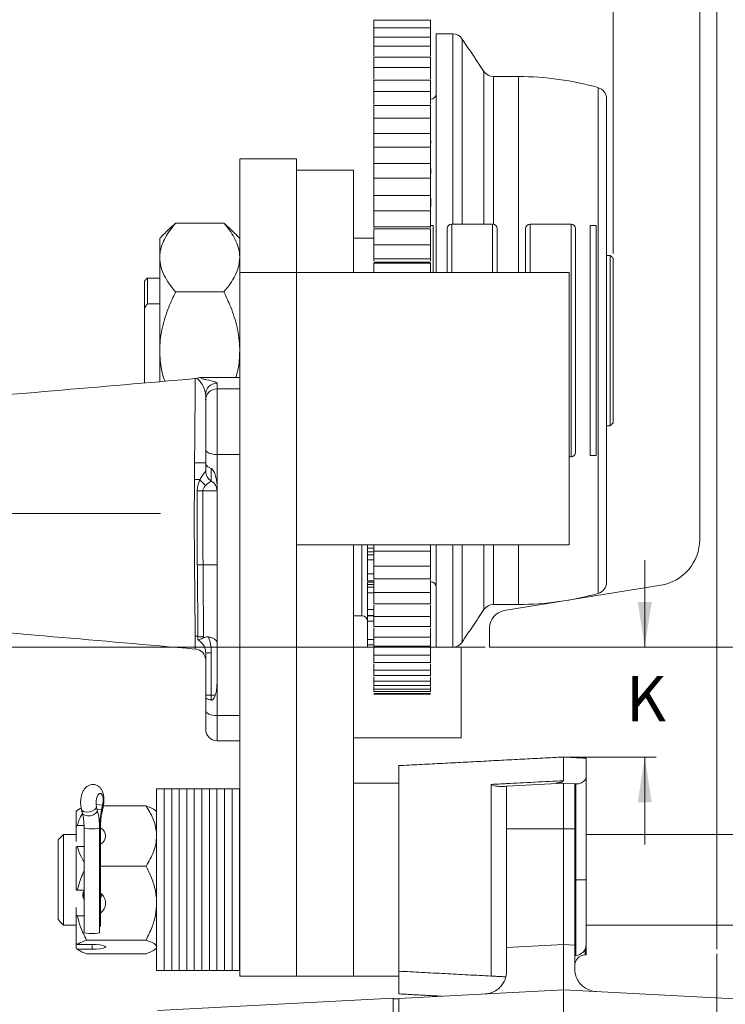
# Model space of a CAD drawing. Units: inches. Extents: x 0 to 108, y 0 to 72.
# Drawn here: x 63 to 71, y 47 to 58 of the extents above; entities that cross this region are included whole.
import ezdxf
from ezdxf.lldxf.tags import DXFTag

# ---------------------------------------------------------------- set-up
doc = ezdxf.new("R2010")
doc.units = ezdxf.units.IN
doc.header["$MEASUREMENT"] = 0
doc.styles.add('SLDTEXTSTYLE0', font='TXT', dxfattribs={"width": 0.75})
tags = doc.linetypes.add('CENTERX2', pattern=[0.8, 0.5, -0.1, 0.1, -0.1]).pattern_tags.tags
tags[10:11] = [DXFTag(74, 4), DXFTag(75, 0), DXFTag(340, '0'), DXFTag(46, 1.0), DXFTag(50, 0.0), DXFTag(44, 0.0), DXFTag(45, 0.0)]
tags[8:9] = [DXFTag(74, 4), DXFTag(75, 0), DXFTag(340, '0'), DXFTag(46, 1.0), DXFTag(50, 0.0), DXFTag(44, 0.0), DXFTag(45, 0.0)]
tags[6:7] = [DXFTag(74, 4), DXFTag(75, 0), DXFTag(340, '0'), DXFTag(46, 1.0), DXFTag(50, 0.0), DXFTag(44, 0.0), DXFTag(45, 0.0)]
tags[4:5] = [DXFTag(74, 4), DXFTag(75, 0), DXFTag(340, '0'), DXFTag(46, 1.0), DXFTag(50, 0.0), DXFTag(44, 0.0), DXFTag(45, 0.0)]
doc.dimstyles.new('SLDDIMSTYLE1', dxfattribs={"dimtxt": 0.5, "dimasz": 0.5, "dimexe": 0, "dimexo": 0.0625, "dimgap": 0.125, "dimtad": 0, "dimtih": 1, "dimtoh": 1, "dimrnd": 1e-09, "dimzin": 12, "dimdsep": 46, "dimtxsty": 'SLDTEXTSTYLE0', "dimsah": 1, "dimcen": 0.09, "dimadec": 0, "dimazin": 0, "dimtfac": 1, "dimtofl": 0, "dimtmove": 0, "dimatfit": 3, "dimfxl": 1, "dimtolj": 1, "dimtzin": 12, "dimarcsym": 0})
doc.dimstyles.new('SLDDIMSTYLE2', dxfattribs={"dimtxt": 0.5, "dimasz": 0.5, "dimexe": 0, "dimexo": 0.0625, "dimgap": 0.125, "dimtad": 0, "dimtih": 1, "dimtoh": 1, "dimrnd": 1e-09, "dimzin": 12, "dimdsep": 46, "dimtxsty": 'SLDTEXTSTYLE0', "dimsah": 1, "dimcen": 0.09, "dimadec": 0, "dimazin": 0, "dimtfac": 1, "dimtofl": 0, "dimtmove": 0, "dimatfit": 3, "dimfxl": 1, "dimtolj": 1, "dimtzin": 12, "dimarcsym": 0})

# ---------------------------------------------------------------- blocks, each defined once
blk = doc.blocks.new('*D21')
at = {"color": 7, "linetype": 'Continuous', "lineweight": 0}
for p, q in [((57.15, 57.227), (57.15, 64.273)), ((71.135, 62.966), (71.135, 64.273)), ((57.15, 64.148), (63.346, 64.148)), ((71.135, 64.148), (63.924, 64.148))]:
    blk.add_line(p, q, dxfattribs=at)
for points in [[(57.15, 64.148), (57.65, 64.072), (57.65, 64.225)], [(71.135, 64.148), (70.635, 64.225), (70.635, 64.072)]]:
    blk.add_solid(points, dxfattribs=at)
at = {"color": 7, "linetype": 'Continuous', "lineweight": 0, "insert": (63.409, 64.389), "char_height": 0.5, "attachment_point": 1, "style": 'SLDTEXTSTYLE0'}
blk.add_mtext('H', dxfattribs=at)
blk = doc.blocks.new('*D23')
at = {"color": 7, "linetype": 'Continuous', "lineweight": 0}
for p, q in [((71.135, 62.966), (71.135, 64.273)), ((77.432, 54.98), (77.432, 64.273)), ((71.135, 64.148), (74.063, 64.148)), ((77.432, 64.148), (74.508, 64.148))]:
    blk.add_line(p, q, dxfattribs=at)
for points in [[(71.135, 64.148), (71.635, 64.072), (71.635, 64.225)], [(77.432, 64.148), (76.932, 64.225), (76.932, 64.072)]]:
    blk.add_solid(points, dxfattribs=at)
at = {"color": 7, "linetype": 'Continuous', "lineweight": 0, "insert": (74.126, 64.389), "char_height": 0.5, "attachment_point": 1, "style": 'SLDTEXTSTYLE0'}
blk.add_mtext('J', dxfattribs=at)
blk = doc.blocks.new('*D24')
at = {"color": 7, "linetype": 'Continuous', "lineweight": 0}
for p, q in [((69.993, 55.25), (69.993, 58.81)), ((69.993, 58.685), (69.032, 58.685)), ((71.135, 58.685), (72.096, 58.685))]:
    blk.add_line(p, q, dxfattribs=at)
for points in [[(69.993, 58.685), (69.493, 58.762), (69.493, 58.608)], [(71.135, 58.685), (71.635, 58.608), (71.635, 58.762)]]:
    blk.add_solid(points, dxfattribs=at)
at = {"color": 7, "linetype": 'Continuous', "lineweight": 0, "insert": (70.44, 58.926), "char_height": 0.5, "attachment_point": 1, "style": 'SLDTEXTSTYLE0'}
blk.add_mtext('L', dxfattribs=at)
blk = doc.blocks.new('*D28')
at = {"color": 7, "linetype": 'Continuous', "lineweight": 0}
for p, q in [((71.135, 47.541), (71.135, 44.52)), ((68.258, 44.697), (69.152, 44.697)), ((63.463, 44.645), (67.749, 44.645)), ((71.135, 44.645), (69.527, 44.645))]:
    blk.add_line(p, q, dxfattribs=at)
for points in [[(63.463, 44.645), (63.963, 44.568), (63.963, 44.722)], [(71.135, 44.645), (70.635, 44.722), (70.635, 44.568)]]:
    blk.add_solid(points, dxfattribs=at)
at = {"color": 7, "linetype": 'Continuous', "lineweight": 0, "char_height": 0.5, "attachment_point": 1, "style": 'SLDTEXTSTYLE0'}
for s, insert in [('11', (68.331, 45.298)), ('7', (67.811, 44.932)), ('"', (69.225, 44.932)), ('16', (68.331, 44.636))]:
    blk.add_mtext(s, dxfattribs=dict(at, insert=insert))
blk = doc.blocks.new('*D29')
at = {"color": 7, "linetype": 'Continuous', "lineweight": 0}
for p, q in [((71.135, 47.541), (71.135, 44.52)), ((79.049, 44.697), (79.942, 44.697)), ((86.837, 43.785), (86.837, 44.77)), ((71.135, 44.645), (78.166, 44.645)), ((86.837, 44.645), (80.317, 44.645))]:
    blk.add_line(p, q, dxfattribs=at)
for points in [[(71.135, 44.645), (71.635, 44.568), (71.635, 44.722)], [(86.837, 44.645), (86.337, 44.722), (86.337, 44.568)]]:
    blk.add_solid(points, dxfattribs=at)
at = {"color": 7, "linetype": 'Continuous', "lineweight": 0, "char_height": 0.5, "attachment_point": 1, "style": 'SLDTEXTSTYLE0'}
for s, insert in [('11', (79.122, 45.298)), ('15', (78.228, 44.932)), ('"', (80.016, 44.932)), ('16', (79.122, 44.636))]:
    blk.add_mtext(s, dxfattribs=dict(at, insert=insert))
blk = doc.blocks.new('*D31')
at = {"color": 7, "linetype": 'Continuous', "lineweight": 0}
for p, q in [((68.585, 50.916), (49.149, 50.916)), ((49.274, 50.916), (49.274, 24.445)), ((49.274, 10.898), (49.274, 23.637)), ((71.085, 10.898), (49.149, 10.898))]:
    blk.add_line(p, q, dxfattribs=at)
for points in [[(49.274, 50.916), (49.197, 50.416), (49.351, 50.416)], [(49.274, 10.898), (49.351, 11.398), (49.197, 11.398)]]:
    blk.add_solid(points, dxfattribs=at)
at = {"color": 7, "linetype": 'Continuous', "lineweight": 0, "insert": (49.028, 24.282), "char_height": 0.5, "attachment_point": 1, "style": 'SLDTEXTSTYLE0'}
blk.add_mtext('A', dxfattribs=at)
blk = doc.blocks.new('*D33')
at = {"color": 7, "linetype": 'Continuous', "lineweight": 0}
for p, q in [((70.342, 50.916), (70.342, 51.877)), ((69.497, 49.708), (70.467, 49.708)), ((70.342, 49.708), (70.342, 48.746))]:
    blk.add_line(p, q, dxfattribs=at)
for points in [[(70.342, 50.916), (70.419, 51.416), (70.265, 51.416)], [(70.342, 49.708), (70.265, 49.208), (70.419, 49.208)]]:
    blk.add_solid(points, dxfattribs=at)
at = {"color": 7, "linetype": 'Continuous', "lineweight": 0, "insert": (70.136, 50.6), "char_height": 0.5, "attachment_point": 1, "style": 'SLDTEXTSTYLE0'}
blk.add_mtext('K', dxfattribs=at)

msp = doc.modelspace()

# ---------------------------------------------------------------- linework, layer by layer
at = {"color": 7, "linetype": 'CENTERX2', "lineweight": 0}
for p, q in [((71.135, 62.916), (71.135, 47.591)), ((57.9, 52.388), (65.013, 52.388))]:
    msp.add_line(p, q, dxfattribs=at)
at = {"color": 7, "linetype": 'Continuous', "lineweight": 15}
for p, q in [((70.947, 61.728), (70.947, 52.103)), ((67.984, 57.819), (67.359, 57.819)), ((67.359, 57.819), (67.359, 57.737)), ((67.984, 57.819), (67.984, 57.737)), ((67.359, 57.737), (67.984, 57.737)), ((67.984, 57.634), (67.359, 57.634)), ((67.359, 57.634), (67.359, 57.536)), ((67.984, 57.634), (67.984, 57.536)), ((68.046, 55.044), (68.046, 57.669)), ((68.229, 55.575), (68.229, 57.669)), ((68.333, 57.613), (68.333, 55.575)), ((67.359, 57.536), (67.984, 57.536)), ((67.984, 57.414), (67.359, 57.414)), ((67.359, 57.414), (67.359, 57.301)), ((67.984, 57.414), (67.984, 57.301)), ((67.359, 57.301), (67.984, 57.301)), ((68.572, 55.575), (68.572, 57.255)), ((67.984, 57.162), (67.359, 57.162)), ((67.359, 57.162), (67.359, 57.035)), ((67.984, 57.162), (67.984, 57.035)), ((68.676, 57.2), (68.676, 55.574)), ((68.952, 57.2), (68.952, 55.044)), ((67.359, 57.035), (67.984, 57.035)), ((69.83, 54.645), (69.83, 57.078)), ((69.921, 56.957), (69.921, 54.63)), ((67.984, 56.881), (67.359, 56.881)), ((67.359, 56.881), (67.359, 56.742)), ((67.984, 56.881), (67.984, 56.742)), ((67.359, 56.742), (67.984, 56.742)), ((67.984, 56.574), (67.359, 56.574)), ((67.359, 56.574), (67.359, 56.423)), ((67.984, 56.574), (67.984, 56.423)), ((67.986, 56.467), (67.986, 56.494)), ((67.359, 56.423), (67.984, 56.423)), ((65.885, 56.294), (65.885, 55.044)), ((65.885, 56.294), (66.51, 56.294)), ((66.51, 56.294), (66.51, 55.044)), ((67.135, 56.169), (66.51, 56.169)), ((67.135, 56.169), (67.135, 55.044)), ((67.984, 56.243), (67.359, 56.243)), ((67.359, 56.243), (67.359, 56.082)), ((67.984, 56.243), (67.984, 56.082)), ((67.986, 56.129), (67.986, 56.188)), ((67.359, 56.082), (67.984, 56.082)), ((67.984, 55.891), (67.359, 55.891)), ((67.359, 55.891), (67.359, 55.723)), ((67.984, 55.891), (67.984, 55.723)), ((67.986, 55.769), (67.986, 55.856)), ((67.359, 55.723), (67.984, 55.723)), ((65.711, 55.586), (65.179, 55.586)), ((67.359, 55.547), (67.984, 55.547)), ((67.984, 55.524), (67.359, 55.524)), ((67.359, 55.524), (67.359, 55.349)), ((67.984, 55.524), (67.984, 55.349)), ((68.012, 55.044), (68.012, 55.559)), ((68.168, 55.044), (68.168, 55.525)), ((68.218, 55.044), (68.218, 55.575)), ((68.668, 55.044), (68.668, 55.575)), ((68.718, 55.044), (68.718, 55.525)), ((69.031, 55.525), (69.031, 55.044)), ((69.081, 55.575), (69.081, 55.044)), ((69.531, 55.575), (69.531, 54.521)), ((69.581, 55.525), (69.581, 54.512)), ((69.741, 53.028), (69.741, 55.559)), ((69.806, 53.028), (69.806, 55.559)), ((65.005, 55.207), (65.005, 55.419)), ((67.359, 55.349), (67.984, 55.349)), ((65.005, 54.182), (65.005, 55.207)), ((67.359, 55.192), (67.984, 55.192)), ((69.962, 53.356), (69.962, 55.231)), ((69.993, 55.2), (69.993, 53.387)), ((67.984, 55.144), (67.359, 55.144)), ((67.359, 55.144), (67.359, 55.044)), ((67.984, 55.144), (67.984, 55.044)), ((64.868, 54.981), (64.868, 54.697)), ((65.885, 55.044), (65.885, 47.294)), ((65.885, 55.044), (66.51, 55.044)), ((66.51, 52.044), (66.51, 55.044)), ((66.51, 55.044), (69.51, 55.044)), ((69.51, 52.044), (69.51, 55.044)), ((64.837, 54.651), (64.837, 54.95)), ((65.711, 54.828), (65.179, 54.828)), ((64.837, 54.651), (64.837, 53.826)), ((65.005, 54.697), (64.868, 54.697)), ((69.83, 51.51), (69.83, 54.645)), ((69.921, 54.63), (69.921, 51.63)), ((69.531, 54.521), (69.531, 53.013)), ((69.581, 54.512), (69.581, 53.063)), ((65.005, 53.839), (65.005, 54.182)), ((65.885, 53.887), (65.465, 53.887)), ((65.465, 53.887), (65.465, 53.887)), ((65.635, 53.823), (65.635, 53.761)), ((65.51, 53.636), (65.51, 53.699)), ((65.635, 53.761), (65.635, 53.039)), ((65.885, 53.761), (65.635, 53.761)), ((65.51, 53.095), (65.51, 53.636)), ((65.51, 52.95), (65.51, 53.095)), ((65.885, 53.039), (65.635, 53.039)), ((65.635, 53.039), (65.635, 52.704)), ((65.51, 52.854), (65.51, 52.95)), ((65.51, 52.854), (65.51, 52.854)), ((65.572, 52.883), (65.572, 52.746)), ((65.572, 52.746), (65.572, 52.746)), ((65.635, 52.704), (65.635, 50.52)), ((65.635, 52.638), (65.479, 52.638)), ((66.51, 52.044), (69.51, 52.044)), ((66.51, 52.044), (66.51, 47.294)), ((67.135, 52.044), (67.135, 47.294)), ((67.228, 51.263), (67.228, 52.044)), ((67.359, 52.044), (67.359, 51.976)), ((67.984, 52.044), (67.984, 51.976)), ((68.046, 50.919), (68.046, 52.044)), ((68.229, 50.919), (68.229, 52.044)), ((68.333, 52.044), (68.333, 50.974)), ((68.572, 51.332), (68.572, 52.044)), ((68.676, 52.044), (68.676, 51.388)), ((68.952, 52.044), (68.952, 51.388)), ((67.291, 52.007), (67.359, 52.007)), ((67.291, 51.967), (67.291, 52.007)), ((67.291, 51.935), (67.291, 51.967)), ((67.291, 51.967), (67.359, 51.967)), ((67.291, 51.878), (67.291, 51.935)), ((67.291, 51.935), (67.359, 51.935)), ((67.359, 51.976), (67.984, 51.976)), ((65.635, 51.825), (65.481, 51.825)), ((67.291, 51.878), (67.359, 51.878)), ((67.984, 51.834), (67.984, 51.808)), ((67.359, 51.724), (67.291, 51.724)), ((67.291, 51.724), (67.291, 51.646)), ((67.984, 51.809), (67.359, 51.809)), ((67.359, 51.809), (67.359, 51.671)), ((67.984, 51.809), (67.984, 51.671)), ((67.291, 51.646), (67.359, 51.646)), ((67.291, 51.606), (67.291, 51.635)), ((67.291, 51.577), (67.291, 51.606)), ((67.291, 51.606), (67.359, 51.606)), ((67.359, 51.671), (67.984, 51.671)), ((67.291, 51.517), (67.291, 51.577)), ((67.291, 51.577), (67.359, 51.577)), ((67.291, 51.517), (67.359, 51.517)), ((67.984, 51.519), (67.359, 51.519)), ((67.359, 51.519), (67.359, 51.393)), ((67.984, 51.519), (67.984, 51.393)), ((70.519, 51.6), (68.794, 51.32)), ((67.359, 51.393), (67.984, 51.393)), ((67.359, 51.334), (67.291, 51.334)), ((67.291, 51.334), (67.291, 51.265)), ((67.291, 51.265), (67.359, 51.265)), ((67.291, 51.204), (67.291, 51.262)), ((67.291, 51.262), (67.359, 51.262)), ((67.291, 51.204), (67.359, 51.204)), ((67.984, 51.256), (67.359, 51.256)), ((67.359, 51.256), (67.359, 51.145)), ((67.984, 51.256), (67.984, 51.145)), ((67.359, 51.145), (67.984, 51.145)), ((68.635, 51.132), (68.635, 50.916)), ((67.359, 51.001), (67.291, 51.001)), ((67.291, 51.001), (67.291, 50.945)), ((67.984, 51.026), (67.359, 51.026)), ((67.359, 51.026), (67.359, 50.93)), ((67.984, 51.026), (67.984, 50.93)), ((65.572, 50.855), (65.51, 50.855)), ((65.51, 50.388), (65.51, 50.855)), ((65.572, 50.855), (65.572, 50.388)), ((67.291, 50.945), (67.359, 50.945)), ((67.359, 50.93), (67.984, 50.93)), ((68.322, 50.919), (68.322, 49.919)), ((68.635, 50.916), (73.635, 50.916)), ((67.984, 50.828), (67.359, 50.828)), ((67.359, 50.828), (67.359, 50.748)), ((67.359, 50.748), (67.984, 50.748)), ((67.984, 50.828), (67.984, 50.748)), ((67.984, 50.666), (67.359, 50.666)), ((67.359, 50.666), (67.359, 50.604)), ((67.984, 50.666), (67.984, 50.604)), ((65.635, 50.52), (65.635, 50.164)), ((67.359, 50.604), (67.984, 50.604)), ((67.984, 50.542), (67.359, 50.542)), ((67.359, 50.542), (67.359, 50.497)), ((67.984, 50.542), (67.984, 50.497)), ((67.359, 50.497), (67.984, 50.497)), ((67.984, 50.456), (67.359, 50.456)), ((67.359, 50.456), (67.359, 50.429)), ((67.359, 50.429), (67.984, 50.429)), ((67.984, 50.456), (67.984, 50.429)), ((65.51, 50.365), (65.51, 50.388)), ((65.572, 50.388), (65.51, 50.388)), ((65.51, 50.22), (65.51, 50.365)), ((65.615, 50.388), (65.572, 50.388)), ((65.572, 50.388), (65.572, 50.335)), ((67.984, 50.409), (67.359, 50.409)), ((67.359, 50.401), (67.984, 50.401)), ((65.51, 50.013), (65.51, 50.22)), ((65.885, 50.164), (65.635, 50.164)), ((65.635, 50.164), (65.635, 49.888)), ((69.447, 49.708), (69.447, 49.447)), ((69.697, 49.695), (69.697, 49.489)), ((67.635, 49.419), (67.635, 49.613)), ((69.697, 49.489), (69.697, 48.356)), ((64.97, 49.356), (64.97, 47.356)), ((65.053, 49.356), (65.053, 47.356)), ((65.053, 49.356), (65.053, 47.356)), ((65.136, 49.356), (65.136, 47.356)), ((65.136, 49.356), (65.136, 47.356)), ((65.219, 49.356), (65.219, 47.356)), ((65.219, 49.356), (65.219, 47.356)), ((65.302, 49.356), (65.302, 47.356)), ((65.302, 49.356), (65.302, 47.356)), ((65.385, 49.356), (65.385, 47.356)), ((65.385, 49.356), (65.385, 47.356)), ((65.468, 49.356), (65.468, 47.356)), ((65.468, 49.356), (65.468, 47.356)), ((65.551, 49.356), (65.551, 47.356)), ((65.551, 49.356), (65.551, 47.356)), ((65.634, 49.356), (65.634, 47.356)), ((65.634, 49.356), (65.634, 47.356)), ((65.717, 49.356), (65.717, 47.356)), ((65.717, 49.356), (65.717, 47.356)), ((65.8, 49.356), (65.8, 47.356)), ((65.8, 49.356), (65.8, 47.356)), ((65.883, 49.356), (65.883, 47.356)), ((67.635, 49.419), (67.135, 49.419)), ((67.635, 49.419), (67.635, 48.48)), ((68.651, 47.296), (68.651, 49.407)), ((68.822, 49.386), (69.447, 49.419)), ((68.822, 48.919), (68.822, 49.386)), ((69.447, 48.919), (69.447, 49.419)), ((69.572, 49.412), (69.447, 49.419)), ((69.572, 48.919), (69.572, 49.412)), ((69.583, 48.356), (69.583, 49.412)), ((64.304, 49.184), (64.376, 49.179)), ((64.32, 49.11), (64.309, 49.153)), ((64.314, 49.131), (64.365, 49.127)), ((64.376, 49.179), (64.365, 49.127)), ((64.384, 49.17), (64.854, 49.17)), ((64.083, 48.944), (64.083, 49.106)), ((64.083, 48.944), (64.083, 48.778)), ((64.097, 48.953), (64.171, 48.953)), ((64.341, 48.927), (64.344, 48.926)), ((64.341, 48.925), (64.341, 47.773)), ((64.344, 48.926), (64.344, 47.843)), ((68.822, 48.919), (69.447, 48.919)), ((68.822, 47.612), (68.822, 48.919)), ((69.572, 48.919), (69.447, 48.919)), ((69.447, 47.645), (69.447, 48.919)), ((69.572, 47.638), (69.572, 48.919)), ((63.885, 48.768), (63.885, 48.794)), ((63.947, 48.856), (63.947, 48.826)), ((63.947, 48.826), (63.947, 47.856)), ((63.885, 47.918), (63.885, 48.768)), ((64.083, 48.246), (64.083, 48.714)), ((64.172, 48.723), (64.097, 48.723)), ((64.352, 48.507), (64.854, 48.507)), ((67.635, 48.233), (67.635, 48.48)), ((69.583, 48.356), (69.572, 48.356)), ((69.697, 48.356), (69.583, 48.356)), ((69.583, 47.523), (69.583, 48.356)), ((69.697, 48.356), (69.697, 47.643)), ((64.172, 48.241), (64.097, 48.241)), ((67.635, 48.233), (67.635, 47.294)), ((64.083, 48.052), (64.083, 47.964)), ((64.083, 47.659), (64.083, 47.964)), ((64.097, 47.959), (64.172, 47.959)), ((64.341, 47.843), (64.344, 47.843)), ((64.083, 47.607), (64.083, 47.659)), ((64.097, 47.644), (64.26, 47.644)), ((64.26, 47.592), (64.097, 47.592)), ((64.199, 47.693), (64.854, 47.693)), ((64.26, 47.592), (64.26, 47.644)), ((68.822, 47.612), (69.447, 47.645)), ((68.822, 47.35), (68.822, 47.612)), ((69.447, 47.645), (69.447, 47.145)), ((69.447, 47.645), (69.572, 47.638)), ((69.572, 47.638), (69.572, 47.376)), ((69.685, 47.593), (69.685, 47.529)), ((69.697, 47.643), (69.697, 47.529)), ((64.199, 47.542), (64.854, 47.542)), ((65.885, 47.294), (66.51, 47.294)), ((67.135, 47.294), (66.51, 47.294)), ((67.635, 47.294), (67.135, 47.294)), ((67.635, 47.1), (67.635, 47.294)), ((64.978, 46.918), (67.572, 47.054)), ((67.572, 47.054), (67.572, 47.031)), ((69.447, 47.145), (67.635, 47.05)), ((67.635, 47.037), (67.635, 47.05)), ((69.447, 34.108), (69.447, 47.145)), ((72.635, 46.978), (69.447, 47.145)), ((67.635, 47.044), (67.572, 47.044)), ((67.572, 34.106), (67.572, 47.031)), ((67.635, 34.111), (67.635, 47.037))]:
    msp.add_line(p, q, dxfattribs=at)
at = {"color": 7, "linetype": 'Continuous', "lineweight": 15, "flags": 128}
for points in [[(65.635, 53.039), (65.61, 53.04), (65.587, 53.043), (65.565, 53.048), (65.546, 53.055), (65.531, 53.064), (65.519, 53.073), (65.512, 53.084), (65.51, 53.095)], [(65.635, 50.164), (65.61, 50.165), (65.587, 50.168), (65.565, 50.173), (65.546, 50.18), (65.531, 50.189), (65.519, 50.198), (65.512, 50.209), (65.51, 50.22)], [(64.309, 49.153), (64.304, 49.188), (64.305, 49.228), (64.313, 49.265), (64.327, 49.293), (64.342, 49.308), (64.358, 49.306), (64.371, 49.288), (64.38, 49.257), (64.381, 49.218), (64.376, 49.179)], [(64.309, 49.153), (64.291, 49.132), (64.264, 49.114), (64.23, 49.104), (64.196, 49.102), (64.167, 49.109), (64.148, 49.123), (64.142, 49.135)], [(64.32, 49.11), (64.302, 49.088), (64.275, 49.071), (64.241, 49.061), (64.208, 49.059), (64.179, 49.066), (64.159, 49.08), (64.153, 49.092)], [(64.365, 49.127), (64.372, 49.115), (64.371, 49.113)], [(64.376, 49.179), (64.383, 49.167), (64.383, 49.165)], [(64.341, 48.925), (64.322, 48.92), (64.293, 48.917), (64.258, 48.916), (64.224, 48.917), (64.195, 48.921), (64.177, 48.926), (64.172, 48.931)], [(64.344, 48.926), (64.352, 48.932), (64.352, 48.933)], [(64.172, 48.193), (64.167, 48.162), (64.172, 48.139)], [(64.344, 47.843), (64.352, 47.849), (64.352, 47.85)], [(64.341, 47.773), (64.322, 47.768), (64.293, 47.765), (64.258, 47.764), (64.224, 47.765), (64.195, 47.768), (64.177, 47.774), (64.172, 47.779)], [(64.26, 47.644), (64.306, 47.642), (64.348, 47.639), (64.381, 47.633), (64.402, 47.626), (64.41, 47.618), (64.402, 47.61), (64.381, 47.602), (64.348, 47.597), (64.306, 47.593), (64.26, 47.592)]]:
    msp.add_lwpolyline(points, dxfattribs=at)
at = {"color": 7, "linetype": 'Continuous', "lineweight": 15}
for centre, radius, start, end in [((68.229, 57.544), 0.125, 33.7183, 90), ((68.676, 57.325), 0.125, 213.7183, 270), ((68.952, 53.982), 3.218, 74.1646, 90), ((69.796, 56.957), 0.125, 0, 74.1646), ((67.986, 57.01), 0.06, 270, 0), ((68.218, 55.525), 0.05, 90, 180), ((68.668, 55.525), 0.05, 0, 90), ((69.081, 55.525), 0.05, 90, 180), ((69.531, 55.525), 0.05, 0, 90), ((65.385, 53.999), 0.125, 274.5628, 288.5946), ((65.465, 53.762), 0.125, 90, 108.7401), ((65.463, 53.77), 0.117, 88.7481, 108.7545), ((65.634, 53.699), 0.125, 89.8954, 179.8951), ((65.634, 53.636), 0.125, 89.8954, 179.8951), ((69.531, 53.063), 0.05, 270, 0), ((65.417, 56.478), 3.531, 269.51, 271.4965), ((65.635, 52.854), 0.125, 180, 240), ((65.635, 52.854), 0.125, 180.0004, 240.0013), ((65.387, 70.606), 17.844, 269.998, 270.196), ((65.704, 52.955), 0.321, 217.0869, 232.9126), ((65.51, 52.638), 0.125, 0, 60), ((64.97, -0.204), 52.844, 89.4477, 89.5155), ((70.437, 52.103), 0.51, 279.219, 0), ((64.933, 78.944), 27.125, 271.0245, 271.1566), ((67.986, 51.578), 0.06, 0, 90), ((69.796, 51.63), 0.125, 285.8354, 0), ((68.952, 54.606), 3.218, 270, 285.8354), ((68.676, 51.263), 0.125, 90, 146.2817), ((68.825, 51.132), 0.19, 99.219, 180), ((67.228, 51.2), 0.0625, 0, 90), ((65.463, 51.176), 0.146, 254.6516, 279.3391), ((68.229, 51.044), 0.125, 270, 326.2817), ((65.385, 50.773), 0.125, 0.0002, 85.083), ((65.635, 50.013), 0.125, 180, 270), ((63.601, 48.933), 0.741, 359.3825, 13.7807), ((65.298, 48.927), 0.954, 167.8783, 180.0256), ((64.306, 48.838), 0.102, 297.4197, 63.855), ((64.273, 48.1), 0.136, 305.7844, 54.2156), ((69.577, 47.643), 0.12, 273, 0), ((69.692, 47.409), 0.12, 93, 180)]:
    msp.add_arc(centre, radius, start, end, dxfattribs=at)
for points in [[(67.359, 57.641), (67.359, 57.737)], [(67.984, 57.641), (67.984, 57.737)], [(68.229, 57.669), (68.046, 57.669)], [(68.572, 57.255), (68.333, 57.613)], [(67.359, 57.423), (67.359, 57.536)], [(67.984, 57.423), (67.984, 57.536)], [(68.952, 57.2), (68.676, 57.2)], [(65.114, 55.528), (65.005, 55.419)], [(65.114, 55.528), (65.179, 55.586)], [(65.775, 55.528), (65.711, 55.586)], [(65.885, 55.419), (65.775, 55.528)], [(67.359, 55.539), (67.359, 55.547)], [(67.984, 55.525), (67.359, 55.525)], [(67.359, 55.524), (67.359, 55.523)], [(68.012, 55.559), (67.984, 55.559)], [(67.984, 55.538), (67.984, 55.547)], [(67.984, 55.524), (67.984, 55.523)], [(68.668, 55.575), (68.218, 55.575)], [(69.531, 55.575), (69.081, 55.575)], [(69.806, 55.559), (69.741, 55.559)], [(67.359, 55.419), (67.135, 55.419)], [(69.962, 55.231), (69.921, 55.231)], [(69.993, 55.2), (69.962, 55.231)], [(67.984, 55.156), (67.359, 55.156)], [(64.868, 54.981), (64.837, 54.95)], [(65.005, 54.981), (64.868, 54.981)], [(64.868, 54.697), (64.837, 54.651)], [(65.885, 53.887), (65.465, 53.887)], [(69.921, 53.356), (69.962, 53.356)], [(69.962, 53.356), (69.993, 53.387)], [(69.51, 53.013), (69.531, 53.013)], [(69.741, 53.028), (69.806, 53.028)], [(67.291, 51.632), (67.359, 51.632)], [(68.676, 51.388), (68.952, 51.388)], [(68.333, 50.974), (68.572, 51.332)], [(67.135, 51.263), (67.228, 51.263)], [(67.359, 51.026), (67.359, 51.131)], [(67.984, 51.026), (67.984, 51.131)], [(65.394, 51.042), (65.425, 51.035)], [(65.394, 51.039), (65.394, 51.042)], [(65.425, 50.997), (65.425, 51.035)], [(65.487, 51.032), (65.487, 51.021)], [(67.359, 50.919), (67.135, 50.919)], [(67.291, 50.919), (67.291, 50.945)], [(67.359, 50.828), (67.359, 50.919)], [(68.322, 50.919), (67.984, 50.919)], [(67.984, 50.828), (67.984, 50.919)], [(67.359, 50.666), (67.359, 50.735)], [(67.984, 50.666), (67.984, 50.735)], [(67.359, 50.542), (67.359, 50.59)], [(67.984, 50.542), (67.984, 50.59)], [(67.359, 50.456), (67.359, 50.483)], [(67.984, 50.456), (67.984, 50.483)], [(65.635, 49.888), (65.885, 49.888)], [(67.135, 49.919), (68.322, 49.919)], [(69.447, 49.708), (67.635, 49.613)], [(69.697, 49.695), (69.447, 49.708)], [(65.053, 49.356), (64.97, 49.356)], [(65.136, 49.356), (65.053, 49.356)], [(65.219, 49.356), (65.136, 49.356)], [(65.302, 49.356), (65.219, 49.356)], [(65.385, 49.356), (65.302, 49.356)], [(65.468, 49.356), (65.385, 49.356)], [(65.551, 49.356), (65.468, 49.356)], [(65.634, 49.356), (65.551, 49.356)], [(65.717, 49.356), (65.634, 49.356)], [(65.8, 49.356), (65.717, 49.356)], [(65.883, 49.356), (65.8, 49.356)], [(69.583, 49.412), (69.572, 49.412)], [(64.097, 49.121), (64.083, 49.106)], [(64.133, 49.143), (64.097, 49.121)], [(64.142, 49.135), (64.153, 49.092)], [(64.372, 49.113), (64.383, 49.165)], [(64.97, 49.106), (64.957, 49.118)], [(64.083, 48.944), (64.097, 48.953)], [(64.172, 48.931), (64.172, 47.779)], [(64.352, 47.85), (64.352, 48.933)], [(63.947, 48.856), (63.885, 48.794)], [(64.083, 48.856), (63.947, 48.856)], [(65.885, 48.856), (65.883, 48.856)], [(72.635, 48.856), (69.697, 48.856)], [(64.097, 48.723), (64.083, 48.714)], [(64.167, 48.223), (64.167, 48.166)], [(63.885, 47.918), (63.947, 47.856)], [(63.947, 47.856), (64.083, 47.856)], [(65.883, 47.856), (65.885, 47.856)], [(69.697, 47.856), (72.635, 47.856)], [(64.083, 47.659), (64.097, 47.644)], [(64.097, 47.592), (64.083, 47.607)], [(64.957, 47.594), (64.97, 47.606)], [(69.572, 47.523), (69.583, 47.523)], [(69.685, 47.529), (69.697, 47.529)], [(64.97, 47.356), (65.053, 47.356)], [(65.053, 47.356), (65.136, 47.356)], [(65.136, 47.356), (65.219, 47.356)], [(65.219, 47.356), (65.302, 47.356)], [(65.302, 47.356), (65.385, 47.356)], [(65.385, 47.356), (65.468, 47.356)], [(65.468, 47.356), (65.551, 47.356)], [(65.551, 47.356), (65.634, 47.356)], [(65.634, 47.356), (65.717, 47.356)], [(65.717, 47.356), (65.8, 47.356)], [(65.8, 47.356), (65.883, 47.356)], [(68.651, 47.296), (67.635, 47.35)], [(67.635, 47.1), (68.106, 47.075)]]:
    msp.add_open_spline(points, degree=1, dxfattribs=at)
for points, knots in [([(67.359, 57.172), (67.359, 57.176), (67.359, 57.218), (67.359, 57.261), (67.359, 57.301)], [0, 0, 0, 0, 0.086281, 1, 1, 1, 1]), ([(67.984, 57.172), (67.984, 57.176), (67.984, 57.218), (67.984, 57.261), (67.984, 57.301)], [0, 0, 0, 0, 0.086281, 1, 1, 1, 1]), ([(67.359, 56.892), (67.359, 56.902), (67.359, 56.948), (67.359, 56.997), (67.359, 57.035)], [0, 0, 0, 0, 0.220361, 1, 1, 1, 1]), ([(67.984, 56.892), (67.984, 56.902), (67.984, 56.948), (67.984, 56.997), (67.984, 57.035)], [0, 0, 0, 0, 0.220361, 1, 1, 1, 1]), ([(67.359, 56.574), (67.359, 56.577), (67.359, 56.601), (67.359, 56.649), (67.359, 56.705), (67.359, 56.742)], [0, 0, 0, 0, 0.051707, 0.375495, 1, 1, 1, 1]), ([(67.984, 56.574), (67.984, 56.577), (67.984, 56.601), (67.984, 56.649), (67.984, 56.705), (67.984, 56.742)], [0, 0, 0, 0, 0.051707, 0.375495, 1, 1, 1, 1]), ([(67.359, 56.242), (67.359, 56.244), (67.359, 56.256), (67.359, 56.287), (67.359, 56.336), (67.359, 56.388), (67.359, 56.423)], [0, 0, 0, 0, 0.02393, 0.1653, 0.450302, 1, 1, 1, 1]), ([(67.984, 56.242), (67.984, 56.244), (67.984, 56.256), (67.984, 56.287), (67.984, 56.336), (67.984, 56.388), (67.984, 56.423)], [0, 0, 0, 0, 0.02393, 0.1653, 0.450302, 1, 1, 1, 1]), ([(67.359, 55.89), (67.359, 55.895), (67.359, 55.905), (67.359, 55.928), (67.359, 55.959), (67.359, 56.003), (67.359, 56.05), (67.359, 56.082)], [0, 0, 0, 0, 0.063383, 0.127084, 0.253515, 0.508399, 1, 1, 1, 1]), ([(67.984, 55.89), (67.984, 55.895), (67.984, 55.905), (67.984, 55.928), (67.984, 55.959), (67.984, 56.003), (67.984, 56.05), (67.984, 56.082)], [0, 0, 0, 0, 0.063383, 0.127084, 0.253515, 0.508399, 1, 1, 1, 1]), ([(67.359, 55.547), (67.359, 55.552), (67.359, 55.563), (67.359, 55.585), (67.359, 55.614), (67.359, 55.651), (67.359, 55.694), (67.359, 55.723)], [0, 0, 0, 0, 0.063381, 0.127087, 0.253515, 0.508399, 1, 1, 1, 1]), ([(67.984, 55.547), (67.984, 55.552), (67.984, 55.563), (67.984, 55.585), (67.984, 55.614), (67.984, 55.651), (67.984, 55.694), (67.984, 55.723)], [0, 0, 0, 0, 0.063381, 0.127087, 0.253515, 0.508399, 1, 1, 1, 1]), ([(65.179, 55.586), (65.158, 55.561), (65.115, 55.509), (65.064, 55.428), (65.026, 55.343), (65.007, 55.269), (65.005, 55.223), (65.005, 55.207)], [0, 0, 0, 0, 0.215518, 0.432228, 0.654461, 0.879693, 1, 1, 1, 1]), ([(65.711, 55.586), (65.732, 55.561), (65.774, 55.509), (65.825, 55.428), (65.864, 55.343), (65.882, 55.269), (65.884, 55.223), (65.885, 55.207)], [0, 0, 0, 0, 0.215518, 0.432228, 0.654461, 0.879693, 1, 1, 1, 1]), ([(67.359, 55.192), (67.359, 55.197), (67.359, 55.208), (67.359, 55.229), (67.359, 55.255), (67.359, 55.286), (67.359, 55.324), (67.359, 55.349)], [0, 0, 0, 0, 0.0633842, 0.1270871, 0.253517, 0.5083996, 1, 1, 1, 1]), ([(67.984, 55.192), (67.984, 55.197), (67.984, 55.208), (67.984, 55.229), (67.984, 55.255), (67.984, 55.286), (67.984, 55.324), (67.984, 55.349)], [0, 0, 0, 0, 0.0633842, 0.1270871, 0.253517, 0.5083996, 1, 1, 1, 1]), ([(65.005, 55.207), (65.007, 55.174), (65.012, 55.108), (65.051, 55.011), (65.106, 54.917), (65.154, 54.858), (65.179, 54.828)], [0, 0, 0, 0, 0.249578, 0.504365, 0.751048, 1, 1, 1, 1]), ([(65.885, 55.207), (65.882, 55.174), (65.877, 55.108), (65.838, 55.011), (65.783, 54.917), (65.735, 54.858), (65.711, 54.828)], [0, 0, 0, 0, 0.249578, 0.504365, 0.751047, 1, 1, 1, 1]), ([(67.359, 55.17), (67.359, 55.172), (67.359, 55.178), (67.359, 55.186), (67.359, 55.192)], [0, 0, 0, 0, 0.39, 1, 1, 1, 1]), ([(67.984, 55.17), (67.984, 55.172), (67.984, 55.178), (67.984, 55.186), (67.984, 55.192)], [0, 0, 0, 0, 0.396648, 1, 1, 1, 1]), ([(65.179, 54.828), (65.153, 54.773), (65.093, 54.648), (65.027, 54.44), (65.005, 54.276), (65.005, 54.189), (65.005, 54.182)], [0, 0, 0, 0, 0.270236, 0.61345, 0.966921, 1, 1, 1, 1]), ([(65.711, 54.828), (65.737, 54.773), (65.796, 54.648), (65.862, 54.44), (65.884, 54.276), (65.885, 54.189), (65.885, 54.182)], [0, 0, 0, 0, 0.270236, 0.61345, 0.966921, 1, 1, 1, 1]), ([(65.005, 54.182), (65.007, 54.112), (65.012, 53.997), (65.046, 53.888), (65.059, 53.845)], [0, 0, 0, 0, 0.614454, 1, 1, 1, 1]), ([(65.885, 54.182), (65.882, 54.111), (65.879, 54.011), (65.85, 53.915), (65.842, 53.887)], [0, 0, 0, 0, 0.703486, 1, 1, 1, 1]), ([(65.51, 53.699), (65.505, 53.725), (65.496, 53.778), (65.459, 53.83), (65.431, 53.861), (65.417, 53.875), (65.423, 53.879), (65.425, 53.88)], [0, 0, 0, 0, 0.277825, 0.560026, 0.726764, 0.895035, 1, 1, 1, 1]), ([(65.465, 53.887), (65.46, 53.884), (65.45, 53.878), (65.483, 53.87), (65.538, 53.858), (65.592, 53.846), (65.628, 53.833), (65.633, 53.827), (65.635, 53.823)], [0, 0, 0, 0, 0.121079, 0.25981, 0.402107, 0.696941, 0.848631, 1, 1, 1, 1]), ([(65.395, 53.874), (64.352, 53.785), (62.268, 53.605), (60.185, 53.426), (59.145, 53.337)], [0, 0, 0, 0, 0.500832, 1, 1, 1, 1]), ([(65.387, 52.947), (65.388, 52.996), (65.389, 53.097), (65.39, 53.253), (65.391, 53.41), (65.393, 53.549), (65.394, 53.66), (65.394, 53.747), (65.395, 53.814), (65.395, 53.857), (65.395, 53.877), (65.395, 53.873), (65.395, 53.872)], [0, 0, 0, 0, 0.101967, 0.206642, 0.328602, 0.455204, 0.554207, 0.655761, 0.760687, 0.86847, 0.976774, 1, 1, 1, 1]), ([(65.386, 52.762), (65.386, 52.783), (65.386, 52.844), (65.387, 52.906), (65.387, 52.947)], [0, 0, 0, 0, 0.338132, 1, 1, 1, 1]), ([(65.572, 52.883), (65.561, 52.888), (65.538, 52.898), (65.515, 52.922), (65.51, 52.94), (65.51, 52.95), (65.51, 52.95)], [0, 0, 0, 0, 0.320284, 0.640412, 0.994663, 1, 1, 1, 1]), ([(65.448, 52.762), (65.457, 52.778), (65.473, 52.808), (65.496, 52.837), (65.505, 52.849), (65.509, 52.853), (65.509, 52.854), (65.51, 52.854)], [0, 0, 0, 0, 0.347654, 0.643591, 0.828893, 0.895498, 1, 1, 1, 1]), ([(65.635, 52.704), (65.631, 52.741), (65.627, 52.787), (65.606, 52.84), (65.596, 52.859), (65.586, 52.873), (65.579, 52.88), (65.574, 52.882), (65.572, 52.883)], [0, 0, 0, 0, 0.599793, 0.730635, 0.860073, 0.915413, 0.971384, 1, 1, 1, 1]), ([(65.394, 51.042), (65.394, 51.065), (65.394, 51.111), (65.393, 51.203), (65.392, 51.316), (65.391, 51.454), (65.389, 51.604), (65.388, 51.762), (65.386, 51.923), (65.384, 52.256), (65.385, 52.536), (65.386, 52.762)], [0, 0, 0, 0, 0.064535, 0.129071, 0.212251, 0.295439, 0.380054, 0.464666, 0.551139, 0.637697, 1, 1, 1, 1]), ([(65.416, 52.638), (65.417, 52.647), (65.418, 52.675), (65.428, 52.718), (65.441, 52.748), (65.448, 52.762)], [0, 0, 0, 0, 0.215904, 0.636457, 1, 1, 1, 1]), ([(65.51, 52.699), (65.504, 52.693), (65.491, 52.679), (65.48, 52.657), (65.479, 52.642), (65.479, 52.638)], [0, 0, 0, 0, 0.401366, 0.805813, 1, 1, 1, 1]), ([(65.572, 52.746), (65.572, 52.746), (65.571, 52.745), (65.561, 52.739), (65.538, 52.724), (65.519, 52.708), (65.51, 52.699)], [0, 0, 0, 0, 0.123214, 0.406835, 0.703594, 1, 1, 1, 1]), ([(65.418, 51.824), (65.418, 51.928), (65.416, 52.2), (65.416, 52.471), (65.416, 52.638)], [0, 0, 0, 0, 0.38454, 1, 1, 1, 1]), ([(65.479, 52.638), (65.479, 52.471), (65.478, 52.2), (65.48, 51.929), (65.481, 51.825)], [0, 0, 0, 0, 0.615407, 1, 1, 1, 1]), ([(67.291, 52.007), (67.291, 52.014), (67.291, 52.023), (67.291, 52.04), (67.291, 52.044)], [0, 0, 0, 0, 0.8119688, 1, 1, 1, 1]), ([(67.359, 51.809), (67.359, 51.846), (67.359, 51.903), (67.359, 51.95), (67.359, 51.973), (67.359, 51.976)], [0, 0, 0, 0, 0.634373, 0.96328, 1, 1, 1, 1]), ([(67.984, 51.809), (67.984, 51.846), (67.984, 51.903), (67.984, 51.95), (67.984, 51.973), (67.984, 51.976)], [0, 0, 0, 0, 0.634373, 0.96328, 1, 1, 1, 1]), ([(65.425, 51.035), (65.424, 51.067), (65.424, 51.131), (65.423, 51.254), (65.422, 51.39), (65.421, 51.55), (65.419, 51.698), (65.419, 51.795), (65.418, 51.824)], [0, 0, 0, 0, 0.177441, 0.354894, 0.522892, 0.69089, 0.907125, 1, 1, 1, 1]), ([(65.481, 51.825), (65.481, 51.776), (65.482, 51.679), (65.483, 51.533), (65.484, 51.39), (65.485, 51.266), (65.486, 51.168), (65.486, 51.092), (65.487, 51.051), (65.487, 51.032)], [0, 0, 0, 0, 0.15435, 0.308699, 0.476877, 0.645053, 0.768513, 0.891973, 1, 1, 1, 1]), ([(67.291, 51.724), (67.291, 51.755), (67.291, 51.811), (67.291, 51.857), (67.291, 51.878)], [0, 0, 0, 0, 0.560001, 1, 1, 1, 1]), ([(67.359, 51.519), (67.359, 51.557), (67.359, 51.604), (67.359, 51.649), (67.359, 51.657)], [0, 0, 0, 0, 0.811232, 1, 1, 1, 1]), ([(67.984, 51.519), (67.984, 51.557), (67.984, 51.604), (67.984, 51.649), (67.984, 51.657)], [0, 0, 0, 0, 0.811235, 1, 1, 1, 1]), ([(67.291, 51.334), (67.291, 51.37), (67.291, 51.434), (67.291, 51.492), (67.291, 51.517)], [0, 0, 0, 0, 0.5600019, 1, 1, 1, 1]), ([(59.26, 51.428), (60.261, 51.342), (62.307, 51.165), (64.352, 50.988), (65.395, 50.897)], [0, 0, 0, 0, 0.489787, 1, 1, 1, 1]), ([(67.359, 51.256), (67.359, 51.297), (67.359, 51.338), (67.359, 51.378), (67.359, 51.379)], [0, 0, 0, 0, 0.962447, 1, 1, 1, 1]), ([(67.984, 51.256), (67.984, 51.297), (67.984, 51.338), (67.984, 51.378), (67.984, 51.379)], [0, 0, 0, 0, 0.962447, 1, 1, 1, 1]), ([(67.291, 51.001), (67.291, 51.04), (67.291, 51.109), (67.291, 51.175), (67.291, 51.204)], [0, 0, 0, 0, 0.5600012, 1, 1, 1, 1]), ([(65.395, 50.898), (65.395, 50.898), (65.395, 50.9), (65.395, 50.918), (65.395, 50.957), (65.394, 51.012), (65.394, 51.039)], [0, 0, 0, 0, 0.170309, 0.343025, 0.666219, 1, 1, 1, 1]), ([(65.487, 51.021), (65.472, 51.013), (65.451, 51.002), (65.431, 50.998), (65.425, 50.997), (65.425, 50.997)], [0, 0, 0, 0, 0.708137, 0.994166, 1, 1, 1, 1]), ([(65.51, 50.855), (65.509, 50.87), (65.507, 50.899), (65.49, 50.936), (65.471, 50.959), (65.453, 50.976), (65.438, 50.988), (65.428, 50.995), (65.425, 50.997)], [0, 0, 0, 0, 0.2596238, 0.5108069, 0.6648576, 0.7698701, 0.9307076, 1, 1, 1, 1]), ([(65.487, 51.021), (65.49, 51.022), (65.5, 51.027), (65.518, 51.032), (65.532, 51.031), (65.538, 51.03)], [0, 0, 0, 0, 0.206671, 0.672989, 1, 1, 1, 1]), ([(65.538, 51.03), (65.541, 51.03), (65.557, 51.028), (65.582, 51.02), (65.611, 51.006), (65.63, 50.987), (65.635, 50.973), (65.635, 50.966), (65.635, 50.966)], [0, 0, 0, 0, 0.051709, 0.264227, 0.487745, 0.737708, 0.997251, 1, 1, 1, 1]), ([(65.538, 51.03), (65.542, 51.022), (65.555, 50.991), (65.569, 50.933), (65.571, 50.882), (65.572, 50.855)], [0, 0, 0, 0, 0.144377, 0.563296, 1, 1, 1, 1]), ([(65.615, 50.388), (65.621, 50.409), (65.633, 50.452), (65.634, 50.497), (65.635, 50.52)], [0, 0, 0, 0, 0.493437, 1, 1, 1, 1]), ([(65.572, 50.335), (65.566, 50.336), (65.554, 50.338), (65.54, 50.343), (65.527, 50.347), (65.517, 50.353), (65.511, 50.358), (65.51, 50.363), (65.51, 50.365), (65.51, 50.365)], [0, 0, 0, 0, 0.157806, 0.320243, 0.478032, 0.64029, 0.814546, 0.994683, 1, 1, 1, 1]), ([(65.572, 50.335), (65.574, 50.335), (65.579, 50.335), (65.588, 50.34), (65.602, 50.356), (65.609, 50.374), (65.615, 50.388)], [0, 0, 0, 0, 0.088528, 0.205285, 0.428261, 1, 1, 1, 1]), ([(68.651, 49.407), (68.708, 49.409), (68.865, 49.417), (69.025, 49.426), (69.234, 49.436), (69.342, 49.442), (69.447, 49.447)], [0, 0, 0, 0, 0.214409, 0.590931, 0.606073, 1, 1, 1, 1]), ([(69.447, 49.447), (69.446, 49.446), (69.446, 49.444), (69.44, 49.439), (69.421, 49.431), (69.396, 49.426), (69.376, 49.423), (69.372, 49.422)], [0, 0, 0, 0, 0.063782, 0.145389, 0.30246, 0.885065, 1, 1, 1, 1]), ([(69.583, 49.412), (69.594, 49.412), (69.617, 49.413), (69.647, 49.424), (69.672, 49.44), (69.692, 49.462), (69.695, 49.48), (69.697, 49.489)], [0, 0, 0, 0, 0.169541, 0.338524, 0.520392, 0.739183, 1, 1, 1, 1]), ([(64.383, 49.165), (64.384, 49.173), (64.389, 49.196), (64.391, 49.236), (64.388, 49.283), (64.377, 49.324), (64.36, 49.358), (64.337, 49.383), (64.307, 49.401), (64.273, 49.408), (64.239, 49.404), (64.209, 49.389), (64.185, 49.369), (64.166, 49.342), (64.15, 49.308), (64.138, 49.265), (64.133, 49.218), (64.134, 49.174), (64.14, 49.147), (64.142, 49.135)], [0, 0, 0, 0, 0.036382, 0.104152, 0.173312, 0.247877, 0.307373, 0.360426, 0.413042, 0.466059, 0.52129, 0.570912, 0.619599, 0.67205, 0.733549, 0.803779, 0.872065, 0.940389, 1, 1, 1, 1]), ([(68.651, 49.407), (68.651, 49.406), (68.663, 49.401), (68.699, 49.386), (68.731, 49.384), (68.752, 49.382)], [0, 0, 0, 0, 0.0038215, 0.3477143, 1, 1, 1, 1]), ([(68.752, 49.382), (68.77, 49.383), (68.812, 49.385), (68.818, 49.386), (68.822, 49.386)], [0, 0, 0, 0, 0.421412, 1, 1, 1, 1]), ([(69.372, 49.422), (69.382, 49.422), (69.398, 49.421), (69.419, 49.42), (69.434, 49.419), (69.442, 49.419), (69.446, 49.419), (69.446, 49.419), (69.447, 49.419)], [0, 0, 0, 0, 0.322691, 0.545361, 0.774426, 0.867408, 0.946457, 1, 1, 1, 1]), ([(64.352, 48.933), (64.353, 48.944), (64.353, 48.976), (64.357, 49.029), (64.364, 49.079), (64.37, 49.106), (64.372, 49.113)], [0, 0, 0, 0, 0.17935, 0.52349, 0.868104, 1, 1, 1, 1]), ([(64.854, 49.17), (64.881, 49.125), (64.922, 49.056), (64.956, 48.957), (64.968, 48.892), (64.969, 48.852), (64.97, 48.838)], [0, 0, 0, 0, 0.432046, 0.654349, 0.879653, 1, 1, 1, 1]), ([(64.957, 49.118), (64.951, 49.123), (64.931, 49.141), (64.885, 49.158), (64.854, 49.17)], [0, 0, 0, 0, 0.298126, 1, 1, 1, 1]), ([(64.097, 48.953), (64.103, 48.973), (64.115, 49.018), (64.14, 49.061), (64.155, 49.086)], [0, 0, 0, 0, 0.422782, 1, 1, 1, 1]), ([(64.153, 49.092), (64.155, 49.084), (64.161, 49.061), (64.168, 49.016), (64.171, 48.969), (64.172, 48.94), (64.172, 48.931)], [0, 0, 0, 0, 0.177686, 0.508961, 0.847118, 1, 1, 1, 1]), ([(64.97, 48.838), (64.968, 48.81), (64.964, 48.751), (64.931, 48.638), (64.884, 48.559), (64.854, 48.507)], [0, 0, 0, 0, 0.249707, 0.504626, 1, 1, 1, 1]), ([(64.172, 48.554), (64.16, 48.573), (64.127, 48.627), (64.109, 48.686), (64.097, 48.723)], [0, 0, 0, 0, 0.3500336, 1, 1, 1, 1]), ([(64.854, 48.507), (64.869, 48.475), (64.908, 48.399), (64.953, 48.27), (64.969, 48.163), (64.97, 48.106), (64.97, 48.1)], [0, 0, 0, 0, 0.245352, 0.595081, 0.955343, 1, 1, 1, 1]), ([(64.097, 48.241), (64.113, 48.299), (64.132, 48.371), (64.165, 48.438), (64.172, 48.451)], [0, 0, 0, 0, 0.807071, 1, 1, 1, 1]), ([(64.083, 48.246), (64.086, 48.245), (64.091, 48.243), (64.096, 48.241), (64.097, 48.241)], [0, 0, 0, 0, 0.708782, 1, 1, 1, 1]), ([(64.158, 48.185), (64.158, 48.19), (64.159, 48.201), (64.163, 48.217), (64.168, 48.228), (64.171, 48.233), (64.172, 48.233)], [0, 0, 0, 0, 0.316259, 0.6418, 0.958026, 1, 1, 1, 1]), ([(64.172, 48.139), (64.17, 48.142), (64.166, 48.148), (64.162, 48.16), (64.159, 48.173), (64.158, 48.181), (64.158, 48.185)], [0, 0, 0, 0, 0.171691, 0.5064, 0.751121, 1, 1, 1, 1]), ([(64.359, 48.205), (64.359, 48.203), (64.361, 48.195), (64.361, 48.181), (64.359, 48.166), (64.356, 48.154), (64.353, 48.149), (64.352, 48.148)], [0, 0, 0, 0, 0.135323, 0.401075, 0.674683, 0.938131, 1, 1, 1, 1]), ([(64.97, 48.1), (64.967, 48.056), (64.962, 47.966), (64.921, 47.829), (64.877, 47.74), (64.854, 47.693)], [0, 0, 0, 0, 0.310302, 0.630196, 1, 1, 1, 1]), ([(64.097, 47.959), (64.096, 47.959), (64.091, 47.961), (64.086, 47.963), (64.083, 47.964)], [0, 0, 0, 0, 0.291239, 1, 1, 1, 1]), ([(64.199, 47.693), (64.175, 47.74), (64.132, 47.826), (64.108, 47.918), (64.097, 47.959)], [0, 0, 0, 0, 0.554859, 1, 1, 1, 1]), ([(64.097, 47.644), (64.103, 47.648), (64.125, 47.665), (64.167, 47.681), (64.199, 47.693)], [0, 0, 0, 0, 0.256541, 1, 1, 1, 1]), ([(64.199, 47.542), (64.177, 47.55), (64.134, 47.566), (64.11, 47.583), (64.097, 47.592)], [0, 0, 0, 0, 0.495947, 1, 1, 1, 1]), ([(64.854, 47.693), (64.881, 47.683), (64.922, 47.667), (64.956, 47.645), (64.968, 47.63), (64.969, 47.621), (64.97, 47.618)], [0, 0, 0, 0, 0.432046, 0.654349, 0.879653, 1, 1, 1, 1]), ([(64.957, 47.595), (64.951, 47.589), (64.931, 47.571), (64.885, 47.554), (64.854, 47.542)], [0, 0, 0, 0, 0.298126, 1, 1, 1, 1]), ([(69.572, 47.376), (69.572, 47.364), (69.574, 47.319), (69.596, 47.26), (69.634, 47.207), (69.68, 47.167), (69.738, 47.137), (69.785, 47.128), (69.808, 47.126), (69.809, 47.126)], [0, 0, 0, 0, 0.074694, 0.288392, 0.432536, 0.576861, 0.787551, 0.998423, 1, 1, 1, 1]), ([(68.822, 47.35), (68.821, 47.332), (68.818, 47.297), (68.801, 47.247), (68.775, 47.201), (68.736, 47.158), (68.685, 47.124), (68.632, 47.105), (68.598, 47.101), (68.585, 47.1), (68.585, 47.1)], [0, 0, 0, 0, 0.11149, 0.22718, 0.363913, 0.504476, 0.690696, 0.882223, 0.998424, 1, 1, 1, 1]), ([(68.814, 47.288), (68.803, 47.288), (68.786, 47.289), (68.739, 47.292), (68.699, 47.294), (68.669, 47.295), (68.654, 47.296), (68.651, 47.296)], [0, 0, 0, 0, 0.433144, 0.654151, 0.83109, 0.970306, 1, 1, 1, 1])]:
    msp.add_open_spline(points, degree=3, knots=knots, dxfattribs=at)

# ---------------------------------------------------------------- dimensions: what is measured, and where the dimension line sits
at = {"color": 7, "linetype": 'Continuous', "lineweight": 0}
for base, p1, p2, text, dimstyle, picture, middle in [((71.135, 64.148), (57.15, 57.177), (71.135, 62.916), 'H', 'SLDDIMSTYLE1', '*D21', (63.635, 64.148)), ((77.432, 64.148), (71.135, 62.916), (77.432, 54.93), 'J', 'SLDDIMSTYLE1', '*D23', (74.286, 64.148)), ((69.993, 58.685), (71.135, 62.916), (69.993, 55.2), 'L', 'SLDDIMSTYLE2', '*D24', (70.586, 58.685))]:
    dim = msp.add_linear_dim(base=base, p1=p1, p2=p2, text=text, dimstyle=dimstyle, dxfattribs=at)
    dim.commit()
    dim.dimension.update_dxf_attribs({"geometry": picture, "text_midpoint": middle})
for base, p1, p2, text, dimstyle, picture, middle in [((70.342, 49.708), (68.635, 50.916), (69.447, 49.708), 'K', 'SLDDIMSTYLE2', '*D33', (70.342, 50.359)), ((49.274, 50.916), (71.135, 10.898), (68.635, 50.916), 'A', 'SLDDIMSTYLE1', '*D31', (49.274, 24.041))]:
    dim = msp.add_linear_dim(base=base, p1=p1, p2=p2, angle=90, text=text, dimstyle=dimstyle, dxfattribs=at)
    dim.commit()
    dim.dimension.update_dxf_attribs({"geometry": picture, "text_midpoint": middle})
for base, p1, p2, picture, middle in [((71.135, 44.645), (63.463, 45.279), (71.135, 47.591), '*D28', (68.638, 44.645)), ((86.837, 44.645), (71.135, 47.591), (86.837, 43.735), '*D29', (79.241, 44.645))]:
    dim = msp.add_linear_dim(base=base, p1=p1, p2=p2, dimstyle='SLDDIMSTYLE1', dxfattribs=at)
    dim.commit()
    dim.dimension.update_dxf_attribs({"geometry": picture, "text_midpoint": middle})

doc.saveas('drawing.dxf')
